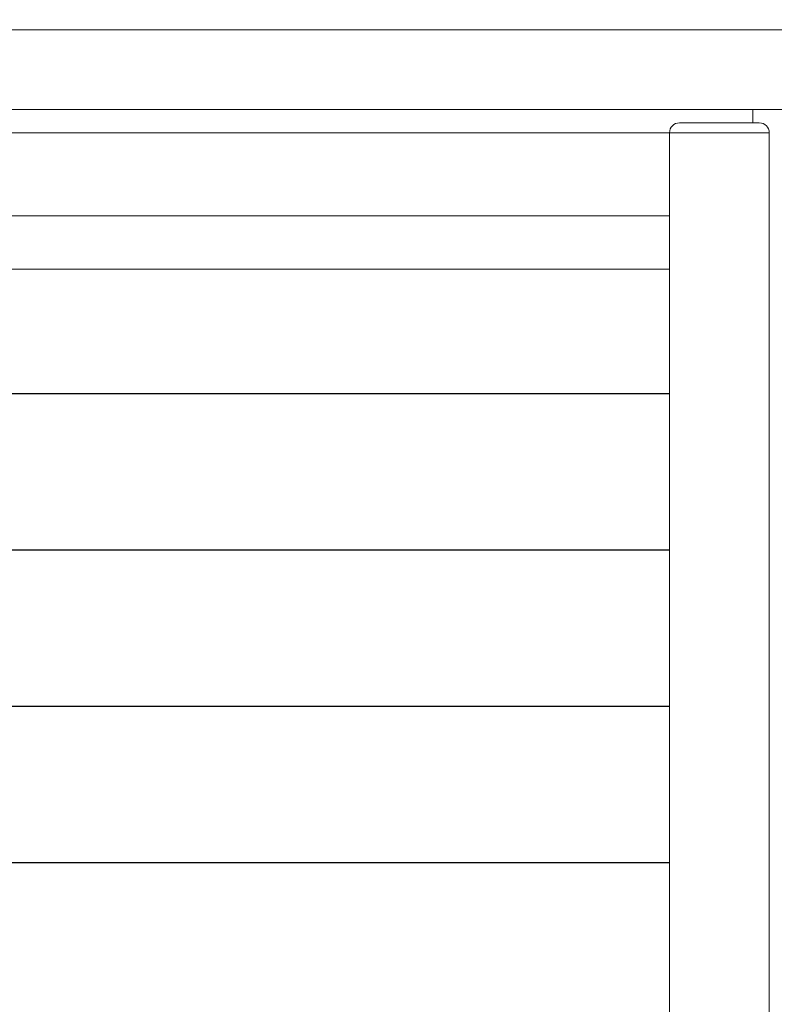
# Model space of a CAD drawing. Units: millimetres. Extents: x 0 to 1740, y 0 to 594.
# Drawn here: x 1482 to 1504, y 501 to 530 of the extents above; entities that cross this region are included whole.
import ezdxf

# ---------------------------------------------------------------- set-up
doc = ezdxf.new("R2010")
doc.units = ezdxf.units.MM
doc.header["$MEASUREMENT"] = 0
doc.layers.get('Defpoints').update_dxf_attribs({"color": 252})
for name, color, linetype, lineweight in [('buhin', 152, 'Continuous', 13), ('louver', 122, 'Continuous', 25), ('sunpou', 201, 'Continuous', 13)]:
    doc.layers.add(name, color=color, linetype=linetype, lineweight=lineweight)
doc.styles.get("Standard").update_dxf_attribs({"font": 'simplex.shx', "width": 0.8, "bigfont": 'extfont2.shx'})
doc.dimstyles.new('Standardx0.1', dxfattribs={"dimtxt": 3.5, "dimasz": 2.5, "dimexe": 0.5, "dimexo": 1.5, "dimgap": 1.5, "dimtad": 1, "dimlfac": 10, "dimdsep": 46, "dimtxsty": 'Standard', "dimblk": 'OPEN', "dimcen": 0, "dimclrd": 256, "dimclre": 256, "dimclrt": 256, "dimadec": 0, "dimazin": 2, "dimtfac": 1, "dimtmove": 0, "dimatfit": 3, "dimldrblk": 'OPEN', "dimfxl": 0, "dimtolj": 1, "dimtzin": 0, "dimlwd": -1, "dimlwe": -1, "dimarcsym": 0})

# ---------------------------------------------------------------- blocks, each defined once
blk = doc.blocks.new('_Open')
at = {"color": 0, "lineweight": -2}
for p, q in [((-1, 0.167), (0, 0)), ((-1, -0.167), (0, 0)), ((0, 0), (-1, 0))]:
    blk.add_line(p, q, dxfattribs=at)
blk = doc.blocks.new('*D113')
at = {"layer": 'Defpoints', "color": 0}
for p in [(1554.145, 538.737), (1504.145, 530.032), (1554.145, 530.032)]:
    blk.add_point(p, dxfattribs=at)
at = {"layer": 'sunpou'}
for p, q in [((1504.145, 531.532), (1504.145, 539.237)), ((1554.145, 531.532), (1554.145, 539.237)), ((1506.645, 538.737), (1551.645, 538.737))]:
    blk.add_line(p, q, dxfattribs=at)
at = {"layer": 'sunpou', "xscale": 2.5, "yscale": 2.5, "zscale": 2.5, "rotation": 180}
blk.add_blockref('_Open', (1504.145, 538.737), dxfattribs=at)
at = {"layer": 'sunpou', "xscale": 2.5, "yscale": 2.5, "zscale": 2.5}
blk.add_blockref('_Open', (1554.145, 538.737), dxfattribs=at)
at = {"layer": 'sunpou', "insert": (1529.145, 542.904), "char_height": 3.5, "attachment_point": 5}
blk.add_mtext('\\A1;W/2', dxfattribs=at)
blk = doc.blocks.new('*D125')
at = {"layer": 'Defpoints', "color": 0}
for p in [(1504.145, 538.737), (1454.145, 530.032), (1504.145, 530.032)]:
    blk.add_point(p, dxfattribs=at)
at = {"layer": 'sunpou'}
for p, q in [((1454.145, 531.532), (1454.145, 539.237)), ((1504.145, 531.532), (1504.145, 539.237)), ((1456.645, 538.737), (1501.645, 538.737))]:
    blk.add_line(p, q, dxfattribs=at)
at = {"layer": 'sunpou', "xscale": 2.5, "yscale": 2.5, "zscale": 2.5, "rotation": 180}
blk.add_blockref('_Open', (1454.145, 538.737), dxfattribs=at)
at = {"layer": 'sunpou', "xscale": 2.5, "yscale": 2.5, "zscale": 2.5}
blk.add_blockref('_Open', (1504.145, 538.737), dxfattribs=at)
at = {"layer": 'sunpou', "insert": (1479.145, 542.904), "char_height": 3.5, "attachment_point": 5}
blk.add_mtext('\\A1;W/2', dxfattribs=at)

msp = doc.modelspace()

# ---------------------------------------------------------------- linework, layer by layer
at = {"layer": 'buhin', "linetype": 'Continuous'}
for p, q in [((1554.1452, 530.0317), (1454.1452, 530.0317)), ((1458.3452, 527.6317), (1549.9452, 527.6317))]:
    msp.add_line(p, q, dxfattribs=at)
at = {"layer": 'buhin'}
for p, q in [((1503.5452, 527.2317), (1503.5452, 527.6317)), ((1503.7452, 527.2317), (1501.3452, 527.2317)), ((1458.8452, 526.9317), (1504.0452, 526.9317)), ((1501.0452, 526.9317), (1501.0452, 426.3317)), ((1504.0452, 526.9317), (1504.0452, 426.3317)), ((1461.8452, 524.4317), (1501.0452, 524.4317)), ((1501.0452, 522.8317), (1461.8452, 522.8317))]:
    msp.add_line(p, q, dxfattribs=at)
for centre, start, end in [((1501.3452, 526.9317), 90, 180), ((1503.7452, 526.9317), 0, 90)]:
    msp.add_arc(centre, 0.3, start, end, dxfattribs=at)
at = {"layer": 'louver'}
for p, q in [((1461.8452, 519.0934), (1501.0452, 519.0934)), ((1461.8452, 514.3934), (1501.0452, 514.3934)), ((1461.8452, 509.6934), (1501.0452, 509.6934)), ((1461.8452, 504.9934), (1501.0452, 504.9934))]:
    msp.add_line(p, q, dxfattribs=at)

# ---------------------------------------------------------------- dimensions: what is measured, and where the dimension line sits
at = {"layer": 'sunpou'}
for base, p1, p2, picture, middle in [((1504.1452, 538.737), (1454.1452, 530.0317), (1504.1452, 530.0317), '*D125', (1479.1452, 542.9037)), ((1554.1452, 538.737), (1504.1452, 530.0317), (1554.1452, 530.0317), '*D113', (1529.1452, 542.9037))]:
    dim = msp.add_linear_dim(base=base, p1=p1, p2=p2, text='W/2', dimstyle='Standardx0.1', dxfattribs=at)
    dim.commit()
    dim.dimension.update_dxf_attribs({"geometry": picture, "text_midpoint": middle})

doc.saveas('drawing.dxf')
